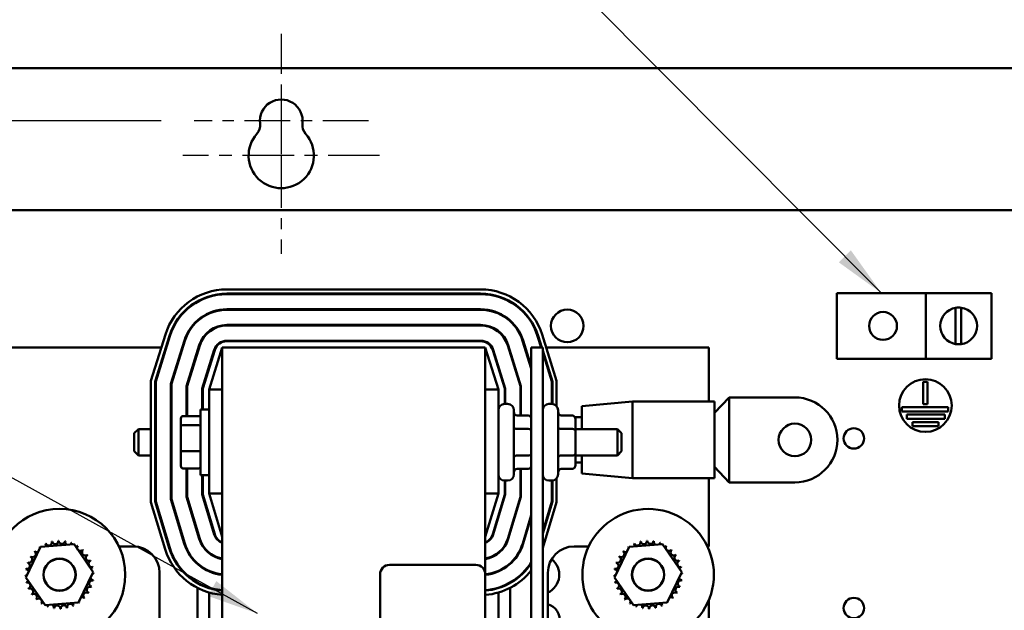
# Model space of a CAD drawing. Units: inches. Extents: x 2 to 108, y 1 to 84.
# Drawn here: x 59 to 69, y 58 to 63 of the extents above; entities that cross this region are included whole.
import ezdxf

# ---------------------------------------------------------------- set-up
doc = ezdxf.new("R2010")
doc.units = ezdxf.units.IN
doc.header["$LTSCALE"] = 5
doc.header["$MEASUREMENT"] = 0
doc.linetypes.add('CHAIN', pattern=[0.7087, 0.4724, -0.0591, 0.1181, -0.0591])
for name, color, linetype, lineweight in [('Center Mark (ANSI)', 7, 'Continuous', 25), ('Dimension (ANSI)', 7, 'Continuous', 25), ('Symbol (ANSI)', 7, 'Continuous', 25), ('Visible (ANSI)', 7, 'Continuous', 50)]:
    doc.layers.add(name, color=color, linetype=linetype, lineweight=lineweight)
doc.styles.add('Note Text (ANSI)', font='tahoma.ttf')
doc.dimstyles.new('Default (ANSI)', dxfattribs={"dimscale": 5, "dimtxt": 0.12, "dimasz": 0.098425, "dimexe": 0.125, "dimexo": 0.0625, "dimgap": 0.031496, "dimtad": 0, "dimtih": 1, "dimtoh": 1, "dimrnd": 1e-08, "dimzin": 4, "dimdsep": 46, "dimtxsty": 'Note Text (ANSI)', "dimcen": 0.09, "dimdle": 0.393701, "dimclrd": 256, "dimclre": 256, "dimclrt": 256, "dimadec": 0, "dimazin": 1, "dimtfac": 1, "dimtofl": 0, "dimtmove": 0, "dimatfit": 3, "dimfxl": 1, "dimtolj": 1, "dimtzin": 4, "dimlwd": -1, "dimlwe": -1, "dimarcsym": 0})
doc.dimstyles.new('Default (ANSI)$7', dxfattribs={"dimscale": 5, "dimtxt": 0.12, "dimasz": 0.098425, "dimexe": 0.125, "dimexo": 0.0625, "dimgap": 0.031496, "dimtad": 0, "dimtih": 1, "dimtoh": 1, "dimrnd": 1e-08, "dimzin": 4, "dimdsep": 46, "dimtxsty": 'Note Text (ANSI)', "dimcen": 0.09, "dimdle": 0.393701, "dimclrd": 256, "dimclre": 256, "dimclrt": 256, "dimadec": 0, "dimazin": 1, "dimtfac": 1, "dimtofl": 0, "dimtmove": 0, "dimatfit": 3, "dimfxl": 1, "dimtolj": 1, "dimtzin": 4, "dimlwd": -1, "dimlwe": -1, "dimarcsym": 0})

# ---------------------------------------------------------------- blocks, each defined once
blk = doc.blocks.new('*D18')
at = {"layer": 'Defpoints', "color": 0, "transparency": 16777216}
for p in [(75.64, 65.5428), (58.64, 61.2121), (75.64, 61.2121)]:
    blk.add_point(p, dxfattribs=at)
at = {"layer": 'Dimension (ANSI)', "transparency": 16777216}
for p, q in [((58.64, 61.5246), (58.64, 66.1678)), ((75.64, 61.5246), (75.64, 66.1678)), ((59.1321, 65.5428), (66.0188, 65.5428)), ((75.1478, 65.5428), (68.2611, 65.5428))]:
    blk.add_line(p, q, dxfattribs=at)
for points in [[(59.1321, 65.6248), (59.1321, 65.4607), (58.64, 65.5428)], [(75.1478, 65.6248), (75.1478, 65.4607), (75.64, 65.5428)]]:
    blk.add_solid(points, dxfattribs=at)
at = {"layer": 'Dimension (ANSI)', "transparency": 16777216, "insert": (66.1763, 65.8551), "char_height": 0.6, "attachment_point": 1, "style": 'Note Text (ANSI)'}
blk.add_mtext('\\A1;17.00', dxfattribs=at)
blk = doc.blocks.new('*D19')
at = {"layer": 'Defpoints', "color": 0, "transparency": 16777216}
for p in [(72.64, 64.1134), (61.64, 63.0981), (72.64, 63.0981)]:
    blk.add_point(p, dxfattribs=at)
at = {"layer": 'Dimension (ANSI)', "transparency": 16777216}
for p, q in [((61.64, 63.4106), (61.64, 64.7384)), ((72.64, 63.4106), (72.64, 64.7384)), ((62.1321, 64.1134), (66.0188, 64.1134)), ((72.1478, 64.1134), (68.2611, 64.1134))]:
    blk.add_line(p, q, dxfattribs=at)
for points in [[(62.1321, 64.1954), (62.1321, 64.0314), (61.64, 64.1134)], [(72.1478, 64.1954), (72.1478, 64.0314), (72.64, 64.1134)]]:
    blk.add_solid(points, dxfattribs=at)
at = {"layer": 'Dimension (ANSI)', "transparency": 16777216, "insert": (66.1763, 64.4257), "char_height": 0.6, "attachment_point": 1, "style": 'Note Text (ANSI)'}
blk.add_mtext('\\A1;11.00', dxfattribs=at)
blk = doc.blocks.new('*D20')
at = {"layer": 'Defpoints', "color": 0, "transparency": 16777216}
for p in [(61.64, 64.1134), (61.64, 63.0981), (58.64, 61.2121)]:
    blk.add_point(p, dxfattribs=at)
at = {"layer": 'Dimension (ANSI)', "transparency": 16777216}
for p, q in [((58.64, 61.5246), (58.64, 64.7384)), ((61.64, 63.4106), (61.64, 64.7384)), ((58.64, 64.1134), (57.8889, 64.1134)), ((61.1478, 64.1134), (59.1321, 64.1134))]:
    blk.add_line(p, q, dxfattribs=at)
for points in [[(59.1321, 64.1954), (59.1321, 64.0314), (58.64, 64.1134)], [(61.1478, 64.1954), (61.1478, 64.0314), (61.64, 64.1134)]]:
    blk.add_solid(points, dxfattribs=at)
at = {"layer": 'Dimension (ANSI)', "transparency": 16777216, "insert": (56.2026, 64.4259), "char_height": 0.6, "attachment_point": 1, "style": 'Note Text (ANSI)'}
blk.add_mtext('\\A1;3.00', dxfattribs=at)
blk = doc.blocks.new('*D21')
at = {"layer": 'Defpoints', "color": 0, "transparency": 16777216}
for p in [(58.744, 62.7701), (55.5943, 32.0201), (61.845, 32.0201)]:
    blk.add_point(p, dxfattribs=at)
at = {"layer": 'Dimension (ANSI)', "transparency": 16777216}
for p, q in [((58.4315, 62.7701), (54.9693, 62.7701)), ((55.5943, 62.2779), (55.5943, 47.865)), ((55.5943, 32.5122), (55.5943, 46.9251)), ((61.5325, 32.0201), (54.9693, 32.0201))]:
    blk.add_line(p, q, dxfattribs=at)
for points in [[(55.5123, 62.2779), (55.6764, 62.2779), (55.5943, 62.7701)], [(55.5123, 32.5122), (55.6764, 32.5122), (55.5943, 32.0201)]]:
    blk.add_solid(points, dxfattribs=at)
at = {"layer": 'Dimension (ANSI)', "transparency": 16777216, "insert": (54.6095, 47.7076), "char_height": 0.6, "attachment_point": 1, "style": 'Note Text (ANSI)'}
blk.add_mtext('\\A1;30.75', dxfattribs=at)
blk = doc.blocks.new('*D22')
at = {"layer": 'Defpoints', "color": 0, "transparency": 16777216}
for p in [(60.812, 62.2701), (57.2242, 32.5201), (60.81, 32.5201)]:
    blk.add_point(p, dxfattribs=at)
at = {"layer": 'Dimension (ANSI)', "transparency": 16777216}
for p, q in [((60.4995, 62.2701), (56.5992, 62.2701)), ((57.2242, 61.7779), (57.2242, 51.4622)), ((57.2242, 33.0122), (57.2242, 50.5222)), ((60.4975, 32.5201), (56.5992, 32.5201))]:
    blk.add_line(p, q, dxfattribs=at)
for points in [[(57.1421, 61.7779), (57.3062, 61.7779), (57.2242, 62.2701)], [(57.1421, 33.0122), (57.3062, 33.0122), (57.2242, 32.5201)]]:
    blk.add_solid(points, dxfattribs=at)
at = {"layer": 'Dimension (ANSI)', "transparency": 16777216, "insert": (56.2418, 51.3047), "char_height": 0.6, "attachment_point": 1, "style": 'Note Text (ANSI)'}
blk.add_mtext('\\A1;29.75', dxfattribs=at)

msp = doc.modelspace()

# ---------------------------------------------------------------- linework, layer by layer
at = {"layer": 'Center Mark (ANSI)', "linetype": 'CHAIN', "ltscale": 0.161336}
msp.add_line((61.64, 63.0981), (61.64, 61.6451), dxfattribs=at)
at = {"layer": 'Center Mark (ANSI)', "linetype": 'CHAIN', "ltscale": 0.173224}
msp.add_line((61.64, 62.5651), (61.64, 61.0051), dxfattribs=at)
at = {"layer": 'Center Mark (ANSI)', "linetype": 'CHAIN', "ltscale": 0.18389}
msp.add_line((62.468, 62.2701), (60.812, 62.2701), dxfattribs=at)
at = {"layer": 'Center Mark (ANSI)', "linetype": 'CHAIN', "ltscale": 0.207666}
msp.add_line((62.575, 61.9401), (60.705, 61.9401), dxfattribs=at)
at = {"layer": 'Visible (ANSI)'}
for p, q in [((75.536, 62.7701), (58.744, 62.7701)), ((75.536, 61.4201), (58.744, 61.4201)), ((61.1231, 60.6681), (63.5348, 60.6681)), ((63.5348, 60.6281), (61.1231, 60.6281)), ((66.9205, 60.6336), (67.7642, 60.6336)), ((66.9205, 60.0086), (66.9205, 60.6336)), ((67.7642, 60.6336), (67.7642, 60.0086)), ((68.3892, 60.6336), (67.7642, 60.6336)), ((68.3892, 60.6336), (68.3892, 60.0086)), ((61.1231, 60.6231), (63.5348, 60.6231)), ((63.5348, 60.4791), (61.1231, 60.4791)), ((61.1231, 60.4741), (63.5348, 60.4741)), ((68.0475, 60.1489), (68.0475, 60.4934)), ((68.1014, 60.4941), (68.1014, 60.1482)), ((63.5348, 60.3301), (61.1231, 60.3301)), ((61.1231, 60.3251), (63.5348, 60.3251)), ((60.402, 59.8003), (60.5389, 60.2386)), ((60.5771, 60.2267), (60.442, 59.7942)), ((60.447, 59.7934), (60.5819, 60.2252)), ((60.7193, 60.1822), (60.591, 59.7715)), ((60.596, 59.7707), (60.7241, 60.1807)), ((63.5348, 60.1811), (61.1231, 60.1811)), ((61.1231, 60.1761), (63.5348, 60.1761)), ((63.9338, 60.1807), (64.016, 59.9179)), ((64.016, 59.9347), (63.9386, 60.1822)), ((64.076, 60.2252), (64.1101, 60.1161)), ((64.1154, 60.1161), (64.0808, 60.2267)), ((64.119, 60.2386), (64.256, 59.8003)), ((60.5006, 60.1161), (58.954, 60.1161)), ((60.5478, 60.1161), (60.5425, 60.1161)), ((60.7039, 60.1161), (60.6986, 60.1161)), ((60.8615, 60.1378), (60.74, 59.7487)), ((60.745, 59.748), (60.8663, 60.1363)), ((60.844, 60.0648), (60.844, 60.0815)), ((60.86, 60.1161), (60.8547, 60.1161)), ((61.0038, 60.0933), (60.889, 59.726)), ((60.894, 59.7252), (61.0085, 60.0919)), ((61.079, 60.1161), (60.954, 59.7161)), ((63.579, 60.1161), (61.079, 60.1161)), ((61.079, 60.1161), (61.079, 51.1161)), ((63.704, 59.7161), (63.579, 60.1161)), ((63.579, 57.9605), (63.579, 60.1161)), ((63.6494, 60.0919), (63.764, 59.7252)), ((63.769, 59.726), (63.6541, 60.0933)), ((63.7916, 60.1363), (63.913, 59.748)), ((63.918, 59.7487), (63.7964, 60.1378)), ((63.8032, 60.1161), (63.7979, 60.1161)), ((63.814, 60.0815), (63.814, 60.0648)), ((63.9593, 60.1161), (63.954, 60.1161)), ((64.124, 60.1161), (64.016, 60.1161)), ((64.016, 60.1161), (64.016, 51.1161)), ((64.124, 57.5001), (64.124, 60.1161)), ((64.216, 59.7942), (64.124, 60.0886)), ((64.124, 60.0718), (64.211, 59.7934)), ((65.704, 60.1161), (64.1573, 60.1161)), ((65.704, 59.6026), (65.704, 60.1161)), ((67.7642, 60.0086), (66.9205, 60.0086)), ((67.7642, 60.0086), (68.3892, 60.0086)), ((60.954, 59.9172), (60.954, 59.934)), ((63.704, 59.934), (63.704, 59.9172)), ((60.402, 58.6461), (60.402, 59.8003)), ((60.442, 59.7942), (60.442, 58.652)), ((60.447, 58.6528), (60.447, 59.7934)), ((64.211, 59.7934), (64.211, 59.5801)), ((64.216, 59.5798), (64.216, 59.7942)), ((64.256, 59.8003), (64.256, 59.5597)), ((67.7404, 59.5782), (67.7404, 59.7896)), ((67.7404, 59.7896), (67.7804, 59.7896)), ((67.7804, 59.7896), (67.7804, 59.5782)), ((60.591, 59.7715), (60.591, 58.6741)), ((60.596, 58.6749), (60.596, 59.7707)), ((60.74, 59.7487), (60.74, 59.4649)), ((60.745, 59.4649), (60.745, 59.748)), ((60.889, 59.726), (60.889, 59.5286)), ((60.894, 59.5286), (60.894, 59.7252)), ((60.954, 59.7161), (60.954, 58.728)), ((61.079, 59.7161), (60.954, 59.7161)), ((63.579, 59.7161), (63.704, 59.7161)), ((63.704, 58.728), (63.704, 59.7161)), ((63.764, 59.7252), (63.764, 59.5801)), ((63.769, 59.5801), (63.769, 59.726)), ((63.913, 59.748), (63.913, 59.4689)), ((63.918, 59.4689), (63.918, 59.7487)), ((64.495, 59.5573), (64.977, 59.6026)), ((64.977, 58.8741), (64.977, 59.6026)), ((64.977, 59.6026), (65.756, 59.6026)), ((65.896, 59.6418), (65.756, 59.495)), ((65.756, 59.6026), (65.756, 58.8741)), ((65.896, 59.6418), (66.521, 59.6418)), ((65.896, 59.2383), (65.896, 59.6418)), ((60.874, 58.9036), (60.874, 59.5286)), ((60.954, 59.5286), (60.874, 59.5286)), ((63.764, 59.5801), (63.791, 59.5801)), ((63.851, 59.5201), (63.851, 58.9121)), ((64.184, 59.5801), (64.211, 59.5801)), ((64.271, 59.5201), (64.271, 58.9121)), ((64.495, 59.3411), (64.495, 59.5573)), ((67.5356, 59.5082), (67.5356, 59.5482)), ((67.5356, 59.5482), (67.9763, 59.5482)), ((67.9763, 59.5082), (67.5356, 59.5082)), ((67.7804, 59.5782), (67.7404, 59.5782)), ((67.9763, 59.5482), (67.9763, 59.5082)), ((60.686, 59.4422), (60.686, 59.3644)), ((60.706, 59.4649), (60.854, 59.4649)), ((63.986, 59.4689), (63.881, 59.4689)), ((64.406, 59.4689), (64.301, 59.4689)), ((64.495, 59.4541), (64.4306, 59.4541)), ((64.436, 59.3253), (64.436, 59.4343)), ((67.5845, 59.4382), (67.5845, 59.4782)), ((67.5845, 59.4782), (67.9454, 59.4782)), ((67.9454, 59.4382), (67.5845, 59.4382)), ((67.9454, 59.4782), (67.9454, 59.4382)), ((60.244, 59.3011), (60.284, 59.3411)), ((60.284, 59.3411), (60.284, 59.0911)), ((60.402, 59.3411), (60.284, 59.3411)), ((60.447, 59.3411), (60.442, 59.3411)), ((60.596, 59.3411), (60.591, 59.3411)), ((60.686, 59.3644), (60.686, 59.1382)), ((60.706, 59.3793), (60.854, 59.3793)), ((63.986, 59.3427), (63.881, 59.3427)), ((64.406, 59.3427), (64.301, 59.3427)), ((64.436, 59.3411), (64.834, 59.3411)), ((64.436, 59.1071), (64.436, 59.3253)), ((64.834, 59.0911), (64.834, 59.3411)), ((64.874, 59.3011), (64.834, 59.3411)), ((67.6373, 59.3682), (67.6373, 59.4082)), ((67.6373, 59.4082), (67.8856, 59.4082)), ((67.8856, 59.3682), (67.6373, 59.3682)), ((67.8856, 59.4082), (67.8856, 59.3682)), ((60.244, 59.1311), (60.244, 59.3011)), ((64.874, 59.3011), (64.874, 59.1311)), ((65.896, 58.8348), (65.896, 59.2383)), ((60.244, 59.1311), (60.284, 59.0911)), ((60.686, 59.1382), (60.686, 58.9899)), ((60.854, 59.1304), (60.706, 59.1304)), ((64.874, 59.1311), (64.834, 59.0911)), ((60.402, 59.0911), (60.284, 59.0911)), ((60.447, 59.0911), (60.442, 59.0911)), ((60.596, 59.0911), (60.591, 59.0911)), ((63.986, 59.0898), (63.881, 59.0898)), ((64.406, 59.0898), (64.301, 59.0898)), ((64.436, 58.9978), (64.436, 59.1071)), ((64.436, 59.0911), (64.834, 59.0911)), ((64.495, 58.9193), (64.495, 59.0911)), ((60.706, 58.9672), (60.854, 58.9672)), ((60.74, 58.9672), (60.74, 58.6962)), ((60.745, 58.697), (60.745, 58.9672)), ((63.986, 58.9632), (63.881, 58.9632)), ((63.913, 58.9632), (63.913, 58.697)), ((63.918, 58.6962), (63.918, 58.9632)), ((64.406, 58.9632), (64.301, 58.9632)), ((64.495, 59.0226), (64.436, 59.0226)), ((65.896, 58.8348), (65.756, 58.9817)), ((60.954, 58.9036), (60.874, 58.9036)), ((60.889, 58.9036), (60.889, 58.7183)), ((60.894, 58.7191), (60.894, 58.9036)), ((63.764, 58.8521), (63.764, 58.7191)), ((63.764, 58.8521), (63.791, 58.8521)), ((63.769, 58.7183), (63.769, 58.8521)), ((64.184, 58.8521), (64.211, 58.8521)), ((64.211, 58.8521), (64.211, 58.6528)), ((64.216, 58.652), (64.216, 58.8523)), ((64.256, 58.8724), (64.256, 58.6461)), ((64.495, 58.9193), (64.977, 58.8741)), ((64.977, 58.8741), (65.756, 58.8741)), ((65.704, 58.2261), (65.704, 58.8741)), ((66.521, 58.8348), (65.896, 58.8348)), ((60.591, 58.6741), (60.7187, 58.2532)), ((60.7235, 58.2547), (60.596, 58.6749)), ((60.74, 58.6962), (60.8613, 58.2965)), ((60.866, 58.2979), (60.745, 58.697)), ((60.889, 58.7183), (61.0038, 58.3398)), ((61.0086, 58.3412), (60.894, 58.7191)), ((60.954, 58.728), (61.079, 58.3161)), ((61.079, 58.728), (60.954, 58.728)), ((63.579, 58.3161), (63.704, 58.728)), ((63.579, 58.728), (63.704, 58.728)), ((63.764, 58.7191), (63.6493, 58.3412)), ((63.6541, 58.3398), (63.769, 58.7183)), ((63.913, 58.697), (63.7919, 58.2979)), ((63.7966, 58.2965), (63.918, 58.6962)), ((60.5378, 58.1983), (60.402, 58.6461)), ((60.442, 58.652), (60.5761, 58.21)), ((60.5809, 58.2114), (60.447, 58.6528)), ((64.211, 58.6528), (64.124, 58.3661)), ((64.124, 58.3488), (64.216, 58.652)), ((64.256, 58.6461), (64.124, 58.2111)), ((60.954, 58.5041), (60.954, 58.5214)), ((63.704, 58.5214), (63.704, 58.5041)), ((64.016, 58.5233), (63.9344, 58.2547)), ((63.9392, 58.2532), (64.016, 58.5061)), ((60.844, 58.3535), (60.844, 58.3707)), ((63.814, 58.3707), (63.814, 58.3535)), ((59.2139, 57.9319), (59.3518, 58.2212)), ((59.3518, 58.2212), (59.6712, 58.2464)), ((59.6712, 58.2464), (59.8528, 57.9823)), ((60.0975, 58.2261), (60.234, 58.2261)), ((64.424, 58.2261), (64.5618, 58.2261)), ((64.8065, 57.9319), (64.9444, 58.2212)), ((64.9444, 58.2212), (65.2639, 58.2464)), ((65.2639, 58.2464), (65.4454, 57.9823)), ((65.6901, 58.2261), (65.704, 58.2261)), ((60.954, 58.1608), (60.954, 58.1672)), ((63.704, 58.1672), (63.704, 58.1608)), ((60.844, 58.0585), (60.844, 58.0652)), ((62.669, 58.0505), (63.489, 58.0505)), ((63.814, 58.0652), (63.814, 58.0585)), ((59.3954, 57.6679), (59.2139, 57.9319)), ((59.8528, 57.9823), (59.7149, 57.6931)), ((60.484, 57.9761), (60.484, 56.7811)), ((60.954, 57.9885), (60.954, 57.994)), ((62.579, 53.1405), (62.579, 57.9605)), ((63.579, 57.9605), (63.579, 53.1405)), ((63.704, 57.994), (63.704, 57.9885)), ((64.174, 57.5001), (64.174, 57.9761)), ((64.988, 57.6679), (64.8065, 57.9319)), ((65.4454, 57.9823), (65.3075, 57.6931)), ((60.844, 57.877), (60.844, 57.8827)), ((60.844, 56.9907), (60.844, 57.8316)), ((60.954, 57.8297), (60.954, 57.835)), ((63.704, 57.835), (63.704, 57.8297)), ((63.814, 57.8827), (63.814, 57.877)), ((63.814, 57.8316), (63.814, 56.9907)), ((60.954, 57.0342), (60.954, 57.788)), ((63.704, 57.788), (63.704, 57.0342)), ((59.7149, 57.6931), (59.3954, 57.6679)), ((65.3075, 57.6931), (64.988, 57.6679)), ((65.704, 57.5001), (65.704, 57.7194))]:
    msp.add_line(p, q, dxfattribs=at)
for centre, radius in [((64.358, 60.3211), 0.155), ((67.358, 60.3211), 0.1326), ((67.7604, 59.5645), 0.25), ((66.521, 59.2383), 0.155), ((67.081, 59.2521), 0.097), ((59.5333, 57.9571), 0.625), ((59.5333, 57.9571), 0.1535), ((59.5333, 57.9571), 0.1512), ((65.126, 57.9571), 0.1535), ((65.126, 57.9571), 0.1512), ((67.081, 57.6401), 0.097)]:
    msp.add_circle(centre, radius, dxfattribs=at)
for centre, radius, start, end in [((61.64, 62.2701), 0.203, 352.76616, 187.23384), ((61.3146, 62.2288), 0.125, 318.41927, 7.23384), ((61.9653, 62.2288), 0.125, 172.76616, 221.58073), ((61.64, 61.9401), 0.31, 138.41927, 41.58073), ((61.1231, 60.0561), 0.612, 90, 162.64598), ((61.1231, 60.0561), 0.572, 90, 162.64598), ((63.5348, 60.0561), 0.612, 17.35402, 90), ((63.5348, 60.0561), 0.572, 17.35402, 90), ((61.1231, 60.0561), 0.567, 90, 162.64598), ((63.5348, 60.0561), 0.567, 17.35402, 90), ((61.1231, 60.0561), 0.423, 90, 162.64598), ((61.1231, 60.0561), 0.418, 90, 162.64598), ((63.5348, 60.0561), 0.423, 17.35402, 90), ((63.5348, 60.0561), 0.418, 17.35402, 90), ((68.0767, 60.3211), 0.1747, 99.60895, 260.39105), ((68.0767, 60.3211), 0.1747, 81.85774, 99.60895), ((68.0767, 60.3211), 0.1747, 278.14226, 81.85774), ((61.1231, 60.0561), 0.274, 90, 162.64598), ((61.1231, 60.0561), 0.269, 90, 162.64598), ((63.5348, 60.0561), 0.274, 17.35402, 90), ((63.5348, 60.0561), 0.269, 17.35402, 90), ((61.1231, 60.0561), 0.125, 90, 162.64598), ((61.1231, 60.0561), 0.12, 90, 162.64598), ((63.5348, 60.0561), 0.125, 17.35402, 90), ((63.5348, 60.0561), 0.12, 17.35402, 90), ((68.0767, 60.3211), 0.1747, 260.39105, 278.14226), ((66.521, 59.2383), 0.4035, 270, 90), ((63.764, 59.5201), 0.06, 90, 180), ((63.791, 59.5201), 0.06, 0, 90), ((64.184, 59.5201), 0.06, 90, 180), ((64.211, 59.5201), 0.06, 0, 90), ((63.764, 58.9121), 0.06, 180, 270), ((63.791, 58.9121), 0.06, 270, 0), ((64.184, 58.9121), 0.06, 180, 270), ((64.211, 58.9121), 0.06, 270, 0), ((65.126, 57.9571), 0.625, 313.00258, 226.99742), ((61.1234, 58.3761), 0.274, 196.88051, 260.65442), ((61.1234, 58.3761), 0.269, 196.88051, 260.4791), ((61.1234, 58.3761), 0.125, 196.88051, 249.14792), ((61.1234, 58.3761), 0.12, 196.88051, 248.23578), ((63.5345, 58.3761), 0.12, 291.76422, 343.11949), ((63.5345, 58.3761), 0.125, 290.85208, 343.11949), ((63.5345, 58.3761), 0.269, 279.5209, 343.11949), ((63.5345, 58.3761), 0.274, 279.34558, 343.11949), ((59.5333, 57.9571), 0.3232, 125.13256, 125.67947), ((59.3212, 58.2009), 0.0302, 25.7303, 38.35524), ((59.3728, 58.2376), 0.0302, 212.45679, 221.25025), ((59.5333, 57.9571), 0.3232, 113.88256, 114.42947), ((59.3728, 58.2376), 0.0302, 335.30276, 27.10524), ((59.4306, 58.2635), 0.0302, 201.20679, 15.85524), ((59.5333, 57.9571), 0.3232, 102.63256, 103.17947), ((59.4924, 58.2777), 0.0302, 189.95679, 4.60524), ((59.5333, 57.9571), 0.3232, 91.38256, 91.92947), ((59.5557, 58.2795), 0.0302, 178.70679, 353.35524), ((59.5333, 57.9571), 0.3232, 80.13256, 80.67947), ((59.6182, 58.269), 0.0302, 167.45679, 246.682), ((59.6182, 58.269), 0.0302, 302.33652, 342.10524), ((59.5333, 57.9571), 0.3232, 68.88256, 69.42947), ((59.6774, 58.2464), 0.0302, 156.20679, 183.66822), ((59.6774, 58.2464), 0.0302, 294.82749, 330.85524), ((59.731, 58.2128), 0.0302, 144.95679, 319.60524), ((59.5333, 57.9571), 0.3232, 57.63256, 58.17947), ((59.5333, 57.9571), 0.3232, 46.38256, 46.92947), ((60.234, 57.9761), 0.25, 0, 90), ((61.1234, 58.3761), 0.612, 196.88051, 265.83072), ((61.1234, 58.3761), 0.572, 196.88051, 265.53859), ((61.1234, 58.3761), 0.567, 196.88051, 265.49916), ((61.1234, 58.3761), 0.423, 196.88051, 263.962), ((61.1234, 58.3761), 0.418, 196.88051, 263.8895), ((63.5345, 58.3761), 0.418, 276.1105, 343.11949), ((63.5345, 58.3761), 0.423, 276.038, 343.11949), ((64.424, 57.9761), 0.25, 90, 180), ((65.126, 57.9571), 0.3232, 125.13256, 125.67947), ((64.9138, 58.2009), 0.0302, 25.7303, 38.35524), ((64.9654, 58.2376), 0.0302, 212.45679, 221.25025), ((65.126, 57.9571), 0.3232, 113.88256, 114.42947), ((64.9654, 58.2376), 0.0302, 335.30276, 27.10524), ((65.0232, 58.2635), 0.0302, 201.20679, 15.85524), ((65.126, 57.9571), 0.3232, 102.63256, 103.17947), ((65.085, 58.2777), 0.0302, 189.95679, 4.60524), ((65.126, 57.9571), 0.3232, 91.38256, 91.92947), ((65.1483, 58.2795), 0.0302, 178.70679, 353.35524), ((65.126, 57.9571), 0.3232, 80.13256, 80.67947), ((65.2108, 58.269), 0.0302, 167.45679, 246.682), ((65.2108, 58.269), 0.0302, 302.33652, 342.10524), ((65.126, 57.9571), 0.3232, 68.88256, 69.42947), ((65.27, 58.2464), 0.0302, 156.20679, 183.66822), ((65.27, 58.2464), 0.0302, 294.82749, 330.85524), ((65.3236, 58.2128), 0.0302, 144.95679, 319.60524), ((65.126, 57.9571), 0.3232, 57.63256, 58.17947), ((65.126, 57.9571), 0.3232, 46.38256, 46.92947), ((59.2441, 58.1012), 0.0302, 246.20679, 60.85524), ((59.5333, 57.9571), 0.3232, 147.63256, 148.17947), ((59.2777, 58.1548), 0.0302, 234.95679, 49.60524), ((59.5333, 57.9571), 0.3232, 136.38256, 136.92947), ((59.3212, 58.2009), 0.0302, 223.70679, 283.28822), ((59.7771, 58.1693), 0.0302, 133.70679, 308.35524), ((59.8138, 58.1176), 0.0302, 122.45679, 297.10524), ((59.5333, 57.9571), 0.3232, 35.13256, 35.67947), ((64.0942, 57.9571), 0.1875, 295.1576, 51.99435), ((64.8367, 58.1012), 0.0302, 246.20679, 60.85524), ((65.126, 57.9571), 0.3232, 147.63256, 148.17947), ((64.8703, 58.1548), 0.0302, 234.95679, 49.60524), ((65.126, 57.9571), 0.3232, 136.38256, 136.92947), ((64.9138, 58.2009), 0.0302, 223.70679, 283.28822), ((65.3697, 58.1693), 0.0302, 133.70679, 308.35524), ((65.4064, 58.1176), 0.0302, 122.45679, 297.10524), ((65.126, 57.9571), 0.3232, 35.13256, 35.67947), ((59.5333, 57.9571), 0.3232, 170.13256, 170.67947), ((59.211, 57.9795), 0.0302, 14.48932, 83.35524), ((59.2215, 58.042), 0.0302, 257.45679, 72.10524), ((59.5333, 57.9571), 0.3232, 158.88256, 159.42947), ((59.8397, 58.0598), 0.0302, 111.20679, 285.85524), ((59.5333, 57.9571), 0.3232, 23.88256, 24.42947), ((59.8539, 57.9981), 0.0302, 99.95679, 143.54817), ((59.5333, 57.9571), 0.3232, 12.63256, 13.17947), ((62.669, 57.9605), 0.09, 90, 180), ((63.489, 57.9605), 0.09, 0, 90), ((63.5345, 58.3761), 0.567, 274.50084, 328.12441), ((63.5345, 58.3761), 0.572, 274.46141, 327.3279), ((65.126, 57.9571), 0.3232, 170.13256, 170.67947), ((64.8036, 57.9795), 0.0302, 14.48932, 83.35524), ((64.8141, 58.042), 0.0302, 257.45679, 72.10524), ((65.126, 57.9571), 0.3232, 158.88256, 159.42947), ((65.4323, 58.0598), 0.0302, 111.20679, 285.85524), ((65.126, 57.9571), 0.3232, 23.88256, 24.42947), ((65.4465, 57.9981), 0.0302, 99.95679, 143.54817), ((65.126, 57.9571), 0.3232, 12.63256, 13.17947), ((59.211, 57.9795), 0.0302, 268.70679, 294.52921), ((59.5333, 57.9571), 0.3232, 181.38256, 181.92947), ((59.2128, 57.9162), 0.0302, 75.56195, 94.60524), ((59.8557, 57.9348), 0.0302, 194.48932, 263.35524), ((59.8557, 57.9348), 0.0302, 88.70679, 114.52921), ((59.8539, 57.9981), 0.0302, 255.56195, 274.60524), ((59.5333, 57.9571), 0.3232, 1.38256, 1.92947), ((63.5345, 58.3761), 0.612, 274.16928, 321.88336), ((64.8036, 57.9795), 0.0302, 268.70679, 294.52921), ((65.126, 57.9571), 0.3232, 181.38256, 181.92947), ((64.8054, 57.9162), 0.0302, 75.56195, 94.60524), ((65.4483, 57.9348), 0.0302, 194.48932, 263.35524), ((65.4483, 57.9348), 0.0302, 88.70679, 114.52921), ((65.4465, 57.9981), 0.0302, 255.56195, 274.60524), ((65.126, 57.9571), 0.3232, 1.38256, 1.92947), ((59.2128, 57.9162), 0.0302, 279.95679, 323.54817), ((59.5333, 57.9571), 0.3232, 192.63256, 193.17947), ((59.2269, 57.8544), 0.0302, 291.20679, 105.85524), ((59.5333, 57.9571), 0.3232, 203.88256, 204.42947), ((59.2529, 57.7966), 0.0302, 302.45679, 117.10524), ((59.8226, 57.8131), 0.0302, 66.20679, 240.85524), ((59.8452, 57.8723), 0.0302, 77.45679, 252.10524), ((59.5333, 57.9571), 0.3232, 338.88256, 339.42947), ((59.5333, 57.9571), 0.3232, 350.13256, 350.67947), ((64.8054, 57.9162), 0.0302, 279.95679, 323.54817), ((65.126, 57.9571), 0.3232, 192.63256, 193.17947), ((64.8196, 57.8544), 0.0302, 291.20679, 105.85524), ((65.126, 57.9571), 0.3232, 203.88256, 204.42947), ((64.8455, 57.7966), 0.0302, 302.45679, 117.10524), ((65.4152, 57.8131), 0.0302, 66.20679, 240.85524), ((65.4378, 57.8723), 0.0302, 77.45679, 252.10524), ((65.126, 57.9571), 0.3232, 338.88256, 339.42947), ((65.126, 57.9571), 0.3232, 350.13256, 350.67947), ((59.5333, 57.9571), 0.3232, 215.13256, 215.67947), ((59.2896, 57.745), 0.0302, 313.70679, 128.35524), ((59.3356, 57.7015), 0.0302, 324.95679, 139.60524), ((59.7455, 57.7134), 0.0302, 43.70679, 103.28822), ((59.789, 57.7594), 0.0302, 54.95679, 229.60524), ((59.5333, 57.9571), 0.3232, 316.38256, 316.92947), ((59.5333, 57.9571), 0.3232, 327.63256, 328.17947), ((65.126, 57.9571), 0.3232, 215.13256, 215.67947), ((64.8822, 57.745), 0.0302, 313.70679, 128.35524), ((64.9283, 57.7015), 0.0302, 324.95679, 139.60524), ((65.3381, 57.7134), 0.0302, 43.70679, 103.28822), ((65.3816, 57.7594), 0.0302, 54.95679, 229.60524), ((65.126, 57.9571), 0.3232, 316.38256, 316.92947), ((65.126, 57.9571), 0.3232, 327.63256, 328.17947), ((59.5333, 57.9571), 0.3232, 226.38256, 226.92947), ((59.5333, 57.9571), 0.3232, 237.63256, 238.17947), ((59.3893, 57.6679), 0.0302, 114.82749, 150.85524), ((59.3893, 57.6679), 0.0302, 336.20679, 3.66822), ((59.5333, 57.9571), 0.3232, 248.88256, 249.42947), ((59.4485, 57.6453), 0.0302, 122.33652, 162.10524), ((59.4485, 57.6453), 0.0302, 347.45679, 66.682), ((59.5333, 57.9571), 0.3232, 260.13256, 260.67947), ((59.511, 57.6348), 0.0302, 358.70679, 173.35524), ((59.5333, 57.9571), 0.3232, 271.38256, 271.92947), ((59.5743, 57.6366), 0.0302, 9.95679, 184.60524), ((59.5333, 57.9571), 0.3232, 282.63256, 283.17947), ((59.636, 57.6507), 0.0302, 21.20679, 195.85524), ((59.6938, 57.6767), 0.0302, 155.30276, 207.10524), ((59.5333, 57.9571), 0.3232, 293.88256, 294.42947), ((59.6938, 57.6767), 0.0302, 32.45679, 41.25025), ((59.7455, 57.7134), 0.0302, 205.7303, 218.35524), ((59.5333, 57.9571), 0.3232, 305.13256, 305.67947), ((64.1305, 57.5276), 0.155, 349.75363, 73.73045), ((65.126, 57.9571), 0.3232, 226.38256, 226.92947), ((65.126, 57.9571), 0.3232, 237.63256, 238.17947), ((64.9819, 57.6679), 0.0302, 114.82749, 150.85524), ((64.9819, 57.6679), 0.0302, 336.20679, 3.66822), ((65.126, 57.9571), 0.3232, 248.88256, 249.42947), ((65.0411, 57.6453), 0.0302, 122.33652, 162.10524), ((65.0411, 57.6453), 0.0302, 347.45679, 66.682), ((65.126, 57.9571), 0.3232, 260.13256, 260.67947), ((65.1036, 57.6348), 0.0302, 358.70679, 173.35524), ((65.126, 57.9571), 0.3232, 271.38256, 271.92947), ((65.1669, 57.6366), 0.0302, 9.95679, 184.60524), ((65.126, 57.9571), 0.3232, 282.63256, 283.17947), ((65.2287, 57.6507), 0.0302, 21.20679, 195.85524), ((65.2865, 57.6767), 0.0302, 155.30276, 207.10524), ((65.126, 57.9571), 0.3232, 293.88256, 294.42947), ((65.2865, 57.6767), 0.0302, 32.45679, 41.25025), ((65.3381, 57.7134), 0.0302, 205.7303, 218.35524), ((65.126, 57.9571), 0.3232, 305.13256, 305.67947)]:
    msp.add_arc(centre, radius, start, end, dxfattribs=at)
for centre, major_axis, ratio, start_param, end_param in [((63.881, 59.5036), (0, 0.0346), 0.866026, 1.570796, 3.141593), ((64.301, 59.5036), (0, 0.0346), 0.866026, 1.570796, 3.141593), ((60.706, 59.4422), (0, -0.0227), 0.879947, 3.141593, 4.712389), ((60.854, 59.4422), (0, -0.0227), 0.879947, 1.570796, 3.141593), ((63.986, 59.4343), (0, -0.0346), 0.866026, 1.570796, 3.141593), ((64.406, 59.4343), (0, -0.0346), 0.866026, 1.570796, 3.141593), ((60.706, 59.3644), (-0.02, 0), 0.745393, 4.712389, 6.283185), ((60.854, 59.3644), (0.02, 0), 0.745393, 0, 1.570796), ((63.881, 59.36), (0.03, 0), 0.578221, 3.141593, 4.712389), ((63.986, 59.3253), (-0.03, 0), 0.578221, 3.141593, 4.712389), ((64.301, 59.36), (0.03, 0), 0.578221, 3.141593, 4.712389), ((64.406, 59.3253), (-0.03, 0), 0.578221, 3.141593, 4.712389), ((60.706, 59.1382), (-0.02, 0), 0.391039, 0, 1.570796), ((60.854, 59.1382), (0.02, 0), 0.391039, 4.712389, 6.283185), ((63.881, 59.0725), (0.03, 0), 0.576479, 1.570796, 3.141593), ((63.986, 59.1071), (-0.03, 0), 0.576479, 1.570796, 3.141593), ((64.301, 59.0725), (0.03, 0), 0.576479, 1.570796, 3.141593), ((64.406, 59.1071), (-0.03, 0), 0.576479, 1.570796, 3.141593), ((60.706, 58.9899), (0, 0.0227), 0.879947, 1.570796, 3.141593), ((60.854, 58.9899), (0, 0.0227), 0.879947, 3.141593, 4.712389), ((63.881, 58.9285), (0, 0.0346), 0.866026, 0, 1.570796), ((63.986, 58.9978), (0, 0.0346), 0.866026, 3.141593, 4.712389), ((64.301, 58.9285), (0, 0.0346), 0.866026, 0, 1.570796), ((64.406, 58.9978), (0, 0.0346), 0.866026, 3.141593, 4.712389)]:
    msp.add_ellipse(centre, major_axis=major_axis, ratio=ratio, start_param=start_param, end_param=end_param, dxfattribs=at)

# ---------------------------------------------------------------- dimensions: what is measured, and where the dimension line sits
at = {"layer": 'Dimension (ANSI)'}
for base, p1, p2, angle, override, picture, middle in [((75.64, 65.5428), (58.64, 61.2121), (75.64, 61.2121), 180, {"dimgap": 0.031496, "dimtih": 0, "dimtoh": 0, "dimdec": 2, "dimtol": 0, "dimlim": 0, "dimtp": 0, "dimtm": 0, "dimtdec": 2, "dimatfit": 1}, '*D18', (67.14, 65.5428)), ((61.64, 64.1134), (58.64, 61.2121), (61.64, 63.0981), 180, {"dimgap": 0.031496, "dimtih": 0, "dimtoh": 0, "dimdec": 2, "dimtol": 0, "dimlim": 0, "dimtp": 0, "dimtm": 0, "dimtdec": 2, "dimatfit": 2}, '*D20', (56.967, 64.1134)), ((72.64, 64.1134), (61.64, 63.0981), (72.64, 63.0981), 180, {"dimgap": 0.031496, "dimtih": 0, "dimtoh": 0, "dimdec": 2, "dimtol": 0, "dimlim": 0, "dimtp": 0, "dimtm": 0, "dimtdec": 2, "dimatfit": 1}, '*D19', (67.14, 64.1134)), ((55.5943, 32.0201), (58.744, 62.7701), (61.845, 32.0201), 90, {"dimgap": 0.031496, "dimdec": 2, "dimtol": 0, "dimlim": 0, "dimtp": 0, "dimtm": 0, "dimtdec": 2, "dimatfit": 1}, '*D21', (55.5943, 47.3951)), ((57.2242, 32.5201), (60.812, 62.2701), (60.81, 32.5201), 90, {"dimgap": 0.031496, "dimdec": 2, "dimtol": 0, "dimlim": 0, "dimtp": 0, "dimtm": 0, "dimtdec": 2, "dimatfit": 1}, '*D22', (57.2242, 50.9922))]:
    dim = msp.add_linear_dim(base=base, p1=p1, p2=p2, angle=angle, dimstyle='Default (ANSI)', override=override, dxfattribs=at)
    dim.commit()
    dim.dimension.update_dxf_attribs({"geometry": picture, "text_midpoint": middle, "dimtype": 160})

# ---------------------------------------------------------------- leaders
at = {"layer": 'Symbol (ANSI)', "annotation_type": 0, "has_hookline": 1, "hookline_direction": 1, "text_width": 0.2579}
for points in [[(67.3423, 60.6336), (61.5315, 66.4779), (61.0393, 66.4779)], [(61.4146, 57.5879), (54.0623, 61.6473), (53.5702, 61.6473)]]:
    msp.add_leader(points, dimstyle='Default (ANSI)$7', override={"dimtad": 0}, dxfattribs=at)

doc.saveas('drawing.dxf')
